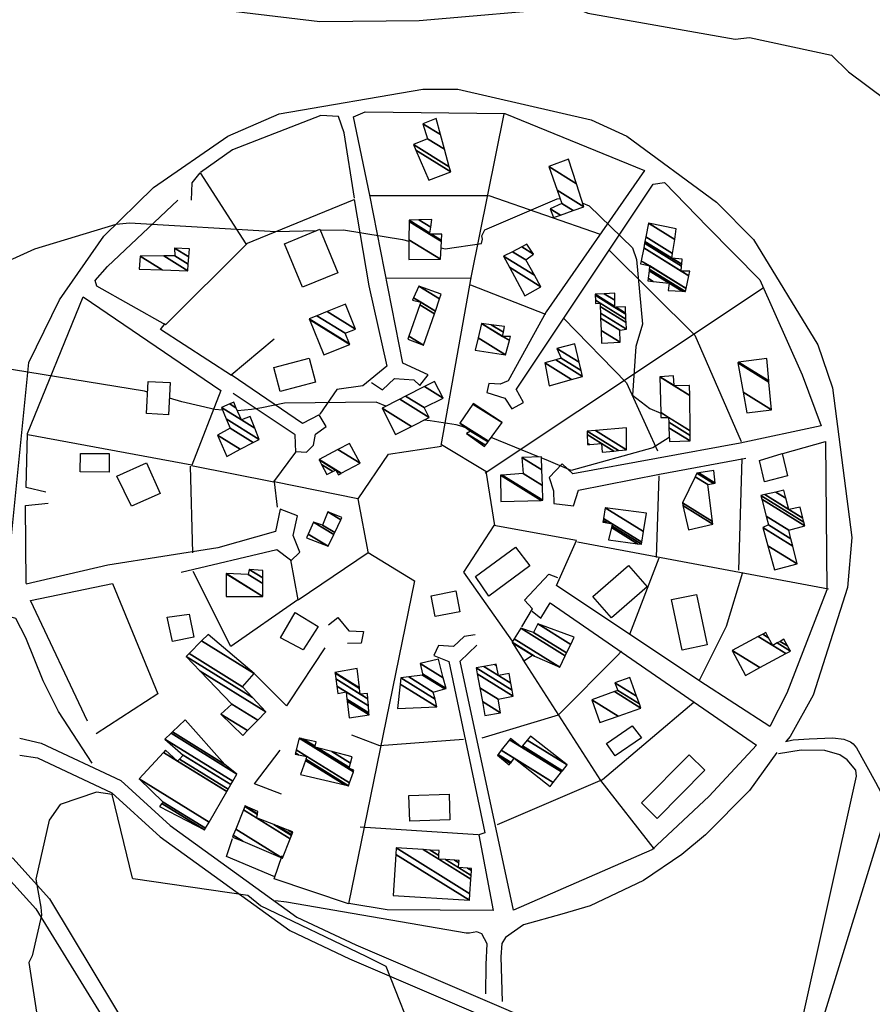
# Model space of a CAD drawing. Extents: x 512738 to 526043, y 4363318 to 4372599.
# Drawn here: x 522844 to 523146, y 4367516 to 4367864 of the extents above; entities that cross this region are included whole.
import ezdxf

# ---------------------------------------------------------------- set-up
doc = ezdxf.new("R2010")
doc.units = 0
doc.header["$MEASUREMENT"] = 0
for name, color, linetype in [('21', 7, 'CONTINUOUS'), ('37', 7, 'CONTINUOUS'), ('46', 7, 'CONTINUOUS'), ('47', 7, 'CONTINUOUS'), ('50', 7, 'CONTINUOUS'), ('9', 7, 'CONTINUOUS')]:
    doc.layers.add(name, color=color, linetype=linetype)

msp = doc.modelspace()

# ---------------------------------------------------------------- linework, layer by layer
at = {"layer": '21', "color": 5, "linetype": 'Continuous'}
msp.add_lwpolyline([(523051.99, 4367607.9), (523061.04, 4367614.19), (523064.34, 4367609.92), (523055.07, 4367603.49)], close=True, dxfattribs=at)
at = {"layer": '37', "color": 1, "linetype": 'Continuous'}
for points in [[(522844.4, 4367609.83), (522851.97, 4367607.99), (522880.1, 4367594.78), (522897.62, 4367578.84), (522942.43, 4367546.47), (522963.31, 4367536.59), (523107.08, 4367474.86), (523132.66, 4367469.47)], [(522844.4, 4367603.73), (522850.65, 4367602.76), (522876.92, 4367590.39), (522894.01, 4367574.85), (522939.98, 4367541.68), (522961.11, 4367531.66), (523105.82, 4367469.63), (523131.55, 4367464.2)], [(522805.74, 4367583.44), (522816.44, 4367580.21), (522841.88, 4367567.31), (522854.94, 4367552.96), (522940.64, 4367410.41), (522947.89, 4367391.64), (522954.54, 4367357.62), (522953.9, 4367341.9), (522950.06, 4367323.81), (522939.96, 4367304.68), (522924.26, 4367289.6), (522914.38, 4367283.88), (522892.24, 4367276.42), (522848.5, 4367269.75), (522758.63, 4367252.25), (522739.94, 4367244.52), (522709.53, 4367227.16), (522683.89, 4367206.42), (522682.49, 4367202.21)], [(522806.22, 4367577.48), (522814.5, 4367574.53), (522837.76, 4367562.93), (522850.12, 4367549.34), (522882.8, 4367496.2), (522886.82, 4367489.78)]]:
    msp.add_lwpolyline(points, dxfattribs=at)
at = {"layer": '46', "color": 1, "linetype": 'Continuous'}
for points in [[(522816.83, 4367604.89), (522822.83, 4367613.04), (522836.75, 4367655.78), (522839.97, 4367666.09), (522847.61, 4367742.8), (522858.49, 4367764.9), (522874.16, 4367787.49), (522891.68, 4367804.66), (522917.99, 4367822.92), (522936.16, 4367830.79), (522987.03, 4367839.57), (522999.37, 4367839.5), (523046.57, 4367828.62), (523059.19, 4367822.87), (523090.89, 4367799.52), (523103.96, 4367786.31), (523126.76, 4367748.99), (523131.9, 4367733.85), (523138.83, 4367680.83), (523137.28, 4367663.11), (523125.07, 4367624.97), (523116.95, 4367610.42), (523115.54, 4367608.71)], [(522962.8, 4367800.92), (522959.19, 4367824.03), (522957.11, 4367829.9), (522950.87, 4367830.23), (522919.62, 4367818.03), (522908.29, 4367810)], [(523030.59, 4367760.68), (523017.23, 4367736.24), (523014.33, 4367735.1), (523010.37, 4367735.34), (523009.64, 4367732.1), (523015.97, 4367730.19), (523018.47, 4367726.32), (523022.58, 4367728.64), (523019.97, 4367733.32)], [(522919.28, 4367738.13), (522894.18, 4367754.46), (522895.85, 4367756.6)], [(522869.97, 4367600.91), (522858.03, 4367619.16), (522852.656828, 4367630.088869), (522846.563693, 4367645.245578), (522842.93, 4367652.09), (522841.793683, 4367652.521351), (522839.839039, 4367651.732864), (522839.28, 4367650.99), (522838.1, 4367646.99), (522833.96, 4367629.99), (522827, 4367608.27)], [(522953.66, 4367649.94), (522956.94, 4367652.5), (522960.86, 4367647.83), (522966, 4367647.55), (522965.22, 4367643.42), (522960.32, 4367643.3)], [(523115.27, 4367608.58), (523118.095133, 4367609.151487), (523123.76, 4367609.55), (523132.02104, 4367609.927311), (523136.007291, 4367609.45139), (523138.283905, 4367608.524191), (523139.254361, 4367607.818089), (523140.45, 4367606.4), (523147.15, 4367594.15), (523151, 4367587.14), (523152.149306, 4367586.165101), (523153.214116, 4367585.861487), (523155.32, 4367586)], [(523112.28, 4367604.71), (523102.53, 4367591.31), (523087.011479, 4367575.614155), (523078.697206, 4367568.564459), (523065.09, 4367559.37), (523046.16, 4367550.38), (523036.140884, 4367547.494982), (523022.606694, 4367543.651526), (523016.28, 4367539.24), (523014.980467, 4367537.119297), (523014.65, 4367532.35), (523015.12, 4367516.53)], [(523112.66, 4367473.95), (523120.68, 4367507.29), (523140.46, 4367596.34), (523140.211991, 4367598.415828), (523137.12, 4367602.08), (523134.607614, 4367603.822808), (523129.28, 4367605.41), (523120.86, 4367605.53), (523112.88, 4367604.19)], [(523120.02, 4367472.4), (523128.56, 4367510.2), (523150.55, 4367581.83), (523154.67, 4367579.26)], [(522934.66, 4367560.73), (522917.57, 4367567.9), (522919.6, 4367574.24)], [(523009.31, 4367519.24), (523009.36, 4367529.71), (523009.740545, 4367536.985129), (523007.89, 4367540.46), (523006.078851, 4367541.223278), (523003.533045, 4367540.737387), (523002.28, 4367540.69), (522938.81, 4367551.69), (522934.92, 4367552.15)]]:
    msp.add_lwpolyline(points, dxfattribs=at)
at = {"layer": '47', "color": 1, "linetype": 'Continuous'}
for points in [[(522938.07, 4367784.82), (522950.54, 4367789.95), (522956.89, 4367774.51), (522944.42, 4367769.38)], [(522934.3, 4367740.95), (522946.79, 4367744.24), (522949.01, 4367735.82), (522936.52, 4367732.53)], [(522889.19, 4367724.66), (522889.78, 4367736.04), (522897.63, 4367735.63), (522897.04, 4367724.25)], [(522865.82, 4367710.6), (522876.02, 4367710.52), (522875.97, 4367703.95), (522865.77, 4367704.03)], [(523106.12, 4367708.05), (523114.15, 4367710.56), (523116.08, 4367702.63), (523107.91, 4367700.46)], [(522883.96, 4367691.87), (522878.71, 4367702.52), (522889.23, 4367707.19), (522894.05, 4367696.44)], [(523024.88, 4367670.74), (523010.38, 4367660.1), (523005.6, 4367667.01), (523019.81, 4367677.43)], [(523047.14, 4367659.94), (523059.8, 4367670.96), (523066.4, 4367663.38), (523053.74, 4367652.36)], [(522989.91, 4367660.16), (522998.68, 4367661.88), (523000.12, 4367654.52), (522991.35, 4367652.8)], [(523083.89, 4367660.65), (523087.58, 4367642.77), (523078.72, 4367640.94), (523075.03, 4367658.82)], [(522904.37, 4367653.68), (522905.94, 4367645.5), (522898.42, 4367644.03), (522896.58, 4367652.58)], [(522941.79, 4367654.24), (522949.96, 4367649.27), (522944.64, 4367641.04), (522936.59, 4367645.33)], [(523064.32, 4367586.86), (523081.23, 4367603.91), (523086.78, 4367598.41), (523069.87, 4367581.36)], [(522982.08, 4367589.48), (522996.32, 4367589.91), (522996.59, 4367580.83), (522982.35, 4367580.4)]]:
    msp.add_lwpolyline(points, close=True, dxfattribs=at)
at = {"layer": '50', "color": 1, "linetype": 'Continuous'}
for p, q in [((523010.29, 4367801.77), (522968.26, 4367801.79)), ((523010.29, 4367801.77), (522968.26, 4367801.79)), ((523010.3, 4367801.91), (523049.72, 4367788.15)), ((523010.3, 4367801.91), (523049.72, 4367788.15)), ((523004.1, 4367772.46), (522973.77, 4367772.62)), ((523004.1, 4367772.46), (522973.77, 4367772.62)), ((523003.85, 4367770.31), (523030.43, 4367759.87)), ((523003.85, 4367770.31), (523030.43, 4367759.87)), ((523009.04, 4367703.7), (523107.4, 4367769.24)), ((523098.87, 4367669.23), (523099.97, 4367708.75)), ((523098.87, 4367669.23), (523099.97, 4367708.75)), ((522904.73, 4367706.04), (522905.49, 4367675.35)), ((522904.73, 4367706.04), (522905.49, 4367675.35)), ((523069.65, 4367673.71), (523070.58, 4367702.67)), ((523069.65, 4367673.71), (523070.58, 4367702.67)), ((523041.7, 4367679.33), (523130.6, 4367662.61)), ((523060.26, 4367646.57), (523070.65, 4367673.63)), ((523060.26, 4367646.57), (523070.65, 4367673.63)), ((523006.54, 4367575.59), (522964.88, 4367578.31)), ((523006.54, 4367575.59), (522964.88, 4367578.31))]:
    msp.add_line(p, q, dxfattribs=at)
for points in [[(522968.85, 4367735.66), (522972.77, 4367733.06), (522977.03, 4367737.09), (522983.77, 4367736.65), (522985.97, 4367734.6), (522988.92, 4367738.4), (522979.96, 4367742.5), (522968.29, 4367802), (522962.45, 4367829.7), (522966.57, 4367831.46), (523015.96, 4367830.9), (523065.46, 4367810.76), (523030.59, 4367760.66)], [(522993.53, 4367713.4), (523004.18, 4367773.42), (523015.74, 4367830.82)], [(522905.17, 4367800.25), (522905.34, 4367806.34), (522908.26, 4367809.91), (522924.41, 4367784.77), (522962.67, 4367800.41), (522967.93, 4367769.92), (522974.3, 4367741.44), (522965.79, 4367734.47), (522956.52, 4367733.22), (522950.59, 4367724.5)], [(523020.2, 4367733.37), (523068.5, 4367805.86), (523072.53, 4367806.43), (523087.77, 4367790.75), (523106.25, 4367772.06), (523121.21, 4367738.45), (523127.94, 4367720.4), (523099.25, 4367714.18), (523040.07, 4367703.31), (523036.26, 4367706.88), (523031.69, 4367702.02), (523033.25, 4367697.36), (523033.37, 4367692.82), (523040.26, 4367692.04), (523042.07, 4367697.59), (523070.73, 4367703.23), (523101.3, 4367708.92)], [(522924.77, 4367784.79), (522895.95, 4367756.13), (522871.6, 4367769.75), (522871.07, 4367771.76), (522875.38, 4367776.69), (522900.32, 4367800.18)], [(523052.94, 4367782.5), (523083.27, 4367752.39), (523099.63, 4367714.8)], [(522853.58, 4367696.89), (522846.69, 4367698.52), (522847.11, 4367717.65), (522866.81, 4367765.96), (522915.52, 4367732.82), (522905.26, 4367706.41), (522847.29, 4367717.2)], [(523036.73, 4367758.49), (523059.11, 4367735.61), (523070.08, 4367711.46)], [(522942.03, 4367711.28), (522945.81, 4367710.97), (522948.26, 4367713.46), (522949, 4367717.43), (522952.77, 4367720.12), (522950.33, 4367724.19), (522944.46, 4367721.18), (522919.2, 4367738.38), (522934.34, 4367751.1)], [(522905.17, 4367706.34), (522934.26, 4367700.53), (522942.04, 4367711.01), (522941.85, 4367717.13), (522919.92, 4367731.78)], [(522967.78, 4367675.17), (522964.14, 4367694.53), (522974.81, 4367710.3), (522993.62, 4367713.1)], [(522993.58, 4367713.7), (523009.26, 4367704.34), (523012.39, 4367685.02)], [(522993.58, 4367713.7), (523009.26, 4367704.34), (523012.39, 4367685.02)], [(523114.41, 4367710.55), (523129.44, 4367714.74), (523129.98, 4367662.25), (523115.75, 4367625.72), (523109.73, 4367613.93), (523084.96, 4367629.99), (523034.3, 4367663.79), (523041.35, 4367679.77), (523012.16, 4367685.03), (523001.44, 4367668.56), (523018.56, 4367644.1)], [(522964.05, 4367694.52), (522934.38, 4367700.49), (522935.47, 4367691.57)], [(522964.05, 4367694.52), (522934.38, 4367700.49), (522935.47, 4367691.57)], [(522846.63, 4367664.55), (522846.41, 4367692.19), (522854.43, 4367692.95)], [(522846.63, 4367664.55), (522846.41, 4367692.19), (522854.43, 4367692.95)], [(522940.15, 4367672.43), (522943.48, 4367675.63), (522941.17, 4367681.49), (522942.67, 4367688.54), (522936.49, 4367690.87), (522934.88, 4367682.95), (522914.41, 4367677.13), (522875.51, 4367670.99), (522846.69, 4367664.3)], [(522901.54, 4367668.49), (522935.36, 4367676.59), (522940.17, 4367672.94), (522942.8, 4367658.71), (522919.02, 4367642.21), (522905.75, 4367668.73)], [(522942.85, 4367658.74), (522967.67, 4367675.55), (522984.03, 4367665.43), (522960.68, 4367551.11), (522934.34, 4367559.95), (522937.21, 4367568.22)], [(523022.05, 4367649.24), (523025.84, 4367655.61), (523022.93, 4367658.64), (523031.59, 4367667.89), (523034.69, 4367666.66)], [(523022.05, 4367649.24), (523025.84, 4367655.61), (523022.93, 4367658.64), (523031.59, 4367667.89), (523034.69, 4367666.66)], [(523100.09, 4367668.48), (523094.35, 4367649.29), (523084.69, 4367629.9)], [(523100.09, 4367668.48), (523094.35, 4367649.29), (523084.69, 4367629.9)], [(522868.38, 4367615.75), (522848.14, 4367658.57), (522877.17, 4367664.54), (522893.18, 4367625.43), (522871.44, 4367611.36)], [(523025.71, 4367654.76), (523028.77, 4367652.29), (523032.04, 4367657.65), (523105.05, 4367607.3), (523088.34, 4367589.28), (523068.05, 4367570.29), (523019.08, 4367548.87), (523000.16, 4367637.03), (523006.15, 4367642.65)], [(523005.5, 4367646.31), (523001.6, 4367645.81), (522997.86, 4367642.27), (522992.58, 4367642.61), (522990.94, 4367639.09), (522996.21, 4367636.91), (523008.96, 4367576.26), (523006.79, 4367575.6), (523011.92, 4367548.73), (522974.36, 4367548.96), (522960.84, 4367551.21)], [(522952.3, 4367641.76), (522939.71, 4367622.66), (522938.78, 4367621.18), (522927.23, 4367632.76)], [(522952.3, 4367641.76), (522939.71, 4367622.66), (522938.78, 4367621.18), (522927.23, 4367632.76)], [(523008.03, 4367609.92), (523035.06, 4367618), (523055.59, 4367638.77), (523057.3, 4367640.57)], [(523068.93, 4367570.52), (523049.99, 4367594.79), (523022.39, 4367637.78)], [(523013.4, 4367579.2), (523050.61, 4367595.19), (523082.87, 4367622.49)], [(522961.71, 4367611), (522971.62, 4367607.2), (523001.35, 4367609.44)], [(522961.71, 4367611), (522971.62, 4367607.2), (523001.35, 4367609.44)], [(522936.99, 4367589.98), (522927.49, 4367593.57), (522936.56, 4367605.48)], [(522936.99, 4367589.98), (522927.49, 4367593.57), (522936.56, 4367605.48)]]:
    msp.add_lwpolyline(points, dxfattribs=at)
at = {"layer": '9', "color": 30, "linetype": 'Continuous'}
for p, q in [((523073.73, 4367723.31), (523073.97, 4367723.09)), ((523002.71, 4367719.37), (523000.89, 4367720.06)), ((523027.95, 4367709.38), (523011.16, 4367716.18))]:
    msp.add_line(p, q, dxfattribs=at)
for points in [[(522753.53, 4367907.47), (522764.05, 4367903.43), (522848.94, 4367874.68), (522868.55, 4367873.4), (522950.58, 4367863.48), (522985.76, 4367863.79), (523040.27, 4367868.53), (523045.34, 4367866.38), (523097.56, 4367857.18), (523102.53, 4367857.78), (523131.59, 4367851.56), (523137.58, 4367845.62), (523171.03, 4367820.72), (523177.77, 4367817.47), (523242.29, 4367795.53), (523245.78, 4367795.23)], [(522805.37, 4367806.56), (522806.17, 4367805.18), (522816.6, 4367781.97), (522823.82, 4367779.37), (522841.97, 4367779.45), (522849.7, 4367783.02), (522878.53, 4367791.76), (522883.15, 4367792.16), (522935.04, 4367789.18), (522949.53, 4367789.53)], [(522993.44, 4367783.32), (522994.94, 4367783.02), (523007.78, 4367784.84), (523008.06, 4367786.47), (523007.83, 4367787.66), (523008.88, 4367789.7), (523034.54, 4367800.68), (523035.54, 4367800.86)], [(523043.58, 4367799.22), (523045.86, 4367798.18), (523061.15, 4367783.37), (523062.62, 4367779.23), (523064.74, 4367756.34), (523062.34, 4367748.42), (523061.14, 4367731.19), (523067.37, 4367726.49), (523071.2, 4367724.83)], [(522950.69, 4367789.56), (522958.94, 4367789.77), (522979.79, 4367786.29), (522982.09, 4367785.74)], [(522889.58, 4367732.28), (522888.54, 4367732.58), (522826.86, 4367742.69), (522825.36, 4367742.14), (522767.7, 4367700.16), (522762.84, 4367694.47)], [(522916.14, 4367725.85), (522913.44, 4367726.11), (522901.68, 4367728.87), (522897.34, 4367730.09)], [(522973.87, 4367727.27), (522970.54, 4367728.69), (522938.07, 4367728.41), (522930.04, 4367726.68), (522926.41, 4367726.08), (522921.43, 4367725.66)], [(523000.89, 4367720.06), (522998.81, 4367720.72), (522989.63, 4367722.1), (522987.4, 4367722.35)], [(523074.21, 4367716.26), (523068.35, 4367712.5), (523039.51, 4367704.54), (523030.65, 4367708.29), (523029.05, 4367708.93)], [(523120.8, 4367405.82), (523118.86, 4367406.08), (523040.19, 4367423.27), (523039.35, 4367424.36), (522993.38, 4367481.4), (522985.48, 4367499.94), (522974.02, 4367528.94), (522966.9, 4367532.48), (522929.56, 4367550.43), (522925.08, 4367554.03), (522884.49, 4367559.93), (522884.24, 4367560.23), (522877.08, 4367589.87), (522871.5, 4367590.63), (522858.73, 4367586.29), (522854.78, 4367580.78), (522850.01, 4367559.92), (522850.81, 4367555.88), (522851.8, 4367550), (522851.98, 4367548.53)], [(522851.98, 4367548.53), (522852.12, 4367547.13), (522848.73, 4367532.75), (522847.53, 4367530.35), (522857.98, 4367463.08), (522860.3, 4367459.86), (522866.41, 4367410.32), (522866.21, 4367409.41), (522848.96, 4367401.51), (522841.14, 4367402.63), (522796.78, 4367406.66), (522786.25, 4367412.65), (522751.86, 4367439.27), (522751.14, 4367440.49), (522737.72, 4367458.09), (522731.41, 4367459), (522696.75, 4367463.94), (522692.99, 4367465.79)]]:
    msp.add_lwpolyline(points, dxfattribs=at)

# ---------------------------------------------------------------- meshes
at = {"layer": '47', "color": 1, "linetype": 'Continuous'}
mesh = msp.add_polyface(dxfattribs=at)
corners = [(522989.07, 4367807.28), (522996.85, 4367810.23), (522984.49844, 4367817.88804), (522996.368028, 4367811.988548), (522983.64, 4367819.88), (522994.647445, 4367818.266349), (522988.69, 4367821.96), (522993.230246, 4367823.437211), (522987, 4367827.3), (522991.67, 4367829.13), (522991.67, 4367829.13)]
mesh.append_faces([[corners[k] for k in face] for face in [(0, 0, 1, 2), (2, 1, 3, 4), (4, 3, 5, 6), (6, 5, 7, 8), (8, 7, 10, 9)]], dxfattribs={"vtx0": -1, "vtx2": -1, "color": 1})
mesh = msp.add_polyface(dxfattribs=at)
corners = [(523033.26, 4367794.09), (523035.670188, 4367794.934462), (523032, 4367797.21), (523040.233179, 4367796.533205), (523036.19, 4367799.04), (523044.02, 4367797.86), (523034.521896, 4367803.748881), (523041.407871, 4367806.004262), (523031.56, 4367812.11), (523038.59, 4367814.79), (523038.59, 4367814.79)]
mesh.append_faces([[corners[k] for k in face] for face in [(0, 0, 1, 2), (2, 1, 3, 4), (4, 3, 5, 6), (6, 5, 7, 8), (8, 7, 10, 9)]], dxfattribs={"vtx0": -1, "vtx2": -1, "color": 1})
mesh = msp.add_polyface(dxfattribs=at)
corners = [(522982.05, 4367779.2), (522993.21, 4367779.32), (522982.100417, 4367786.208007), (522993.21, 4367779.32), (522982.146786, 4367792.653236), (522989.41, 4367788.15), (522993.576223, 4367785.566917), (522982.15, 4367793.1), (522989.470032, 4367788.561537), (522990.123145, 4367788.156603), (522993.601608, 4367785.999935), (522985.62882, 4367793.21278), (522989.773656, 4367790.642957), (522993.73, 4367788.19), (522990.17, 4367793.36)]
mesh.append_faces([[corners[k] for k in face] for face in [(0, 0, 1, 2), (2, 3, 6, 4), (4, 5, 8, 7), (5, 6, 10, 9), (7, 8, 12, 11), (9, 10, 13, 13), (11, 12, 14, 14)]], dxfattribs={"vtx0": -1, "vtx2": -1, "color": 1})
mesh = msp.add_polyface(dxfattribs=at)
corners = [(523066.66, 4367771.67), (523073.77, 4367768.22), (523068.531019, 4367771.468199), (523066.763489, 4367772.564078), (523078.813486, 4367767.981011), (523074.17, 4367770.86), (523067.07539, 4367775.2587), (523079.825221, 4367767.93307), (523067.137958, 4367775.799247), (523064.04, 4367777.72), (523079.89, 4367767.93), (523067.141965, 4367775.833857), (523064.137997, 4367777.696335), (523064.046494, 4367777.753068), (523080.119974, 4367768.97294), (523067.27, 4367776.94), (523064.254036, 4367778.809915), (523078.45, 4367775.15), (523081.11738, 4367773.496208), (523065.154156, 4367783.393502), (523078.555538, 4367776.850784), (523081.46, 4367775.05), (523065.463356, 4367784.968014), (523075.15, 4367779.71), (523078.600219, 4367777.570844), (523065.594263, 4367785.634614), (523075.399174, 4367781.392732), (523078.71, 4367779.34), (523065.915893, 4367787.272422), (523066.86, 4367792.08), (523076.130592, 4367786.332178), (523066.86, 4367792.08), (523076.69, 4367790.11)]
mesh.append_faces([[corners[k] for k in face] for face in [(0, 0, 2, 3), (3, 2, 5, 6), (1, 1, 4, 5), (6, 4, 7, 8), (9, 9, 12, 13), (8, 7, 10, 11), (13, 12, 15, 16), (11, 10, 14, 15), (16, 14, 18, 19), (19, 17, 20, 22), (17, 18, 21, 21), (22, 20, 24, 25), (25, 23, 26, 28), (23, 24, 27, 27), (28, 26, 30, 31), (29, 30, 32, 32)]], dxfattribs={"vtx0": -1, "vtx2": -1, "color": 1})
mesh = msp.add_polyface(dxfattribs=at)
corners = [(523023.1, 4367766.34), (523028.81, 4367769.58), (523017.707424, 4367776.463663), (523026.469886, 4367773.680606), (523015.6, 4367780.42), (523023.4, 4367779.06), (523018.676924, 4367781.988335), (523026.11, 4367781.12), (523021.987686, 4367783.675859), (523023.84, 4367784.62), (523023.84, 4367784.62)]
mesh.append_faces([[corners[k] for k in face] for face in [(0, 0, 1, 2), (2, 1, 3, 4), (4, 3, 5, 6), (6, 5, 7, 8), (8, 7, 10, 9)]], dxfattribs={"vtx0": -1, "vtx2": -1, "color": 1})
mesh = msp.add_polyface(dxfattribs=at)
corners = [(522886.57, 4367775.84), (522886.97, 4367780.41), (522894.795169, 4367775.558349), (522886.97, 4367780.41), (522895.334102, 4367780.498907), (522903.8, 4367775.25), (522899.2, 4367780.54), (522903.978113, 4367777.577542), (522899.16, 4367783.25), (522904.174287, 4367780.141112), (522904.39, 4367782.96)]
mesh.append_faces([[corners[k] for k in face] for face in [(0, 0, 2, 3), (1, 2, 5, 4), (4, 5, 7, 6), (6, 7, 9, 8), (8, 9, 10, 10)]], dxfattribs={"vtx0": -1, "vtx2": -1, "color": 1})
mesh = msp.add_polyface(dxfattribs=at)
corners = [(522981.74, 4367751.07), (522987.24, 4367748.84), (522982.079766, 4367752.039376), (522991.124763, 4367760.035801), (522985.996863, 4367763.215129), (522983.36, 4367764.85), (522991.425398, 4367760.902223), (522986.3, 4367764.08), (522983.7277, 4367765.674841), (522985.58, 4367769.83), (522992.939853, 4367765.266848), (522985.58, 4367769.83), (522993.51, 4367766.91)]
mesh.append_faces([[corners[k] for k in face] for face in [(0, 0, 1, 2), (2, 1, 3, 4), (5, 5, 7, 8), (4, 3, 6, 7), (8, 6, 10, 11), (9, 10, 12, 12)]], dxfattribs={"vtx0": -1, "vtx2": -1, "color": 1})
mesh = msp.add_polyface(dxfattribs=at)
corners = [(523050.2, 4367749.55), (523056.86, 4367749.91), (523050.054988, 4367754.129148), (523056.66, 4367754.24), (523049.919126, 4367758.419382), (523059.01, 4367754.58), (523049.861079, 4367760.252385), (523058.908357, 4367756.929755), (523049.787212, 4367762.584919), (523048.15, 4367763.6), (523058.857151, 4367758.113513), (523049.75, 4367763.76), (523048.089077, 4367764.789782), (523054.89, 4367762.29), (523058.780839, 4367759.877657), (523047.998285, 4367766.562904), (523054.89, 4367762.635759), (523055.414125, 4367762.310799), (523058.765471, 4367760.232944), (523047.98, 4367766.92), (523054.89, 4367764.783622), (523058.67, 4367762.44), (523051.121613, 4367767.120045), (523054.89, 4367767.36), (523054.89, 4367767.36)]
mesh.append_faces([[corners[k] for k in face] for face in [(0, 0, 1, 2), (2, 1, 3, 4), (4, 3, 5, 6), (6, 5, 7, 8), (9, 9, 11, 12), (8, 7, 10, 11), (12, 10, 14, 15), (15, 13, 16, 19), (13, 14, 18, 17), (19, 16, 20, 22), (17, 18, 21, 21), (22, 20, 24, 23)]], dxfattribs={"vtx0": -1, "vtx2": -1, "color": 1})
mesh = msp.add_polyface(dxfattribs=at)
corners = [(522951.98, 4367745.46), (522961.17, 4367749.16), (522946.936851, 4367757.984637), (522946.83, 4367758.25), (522961.062297, 4367749.425892), (522946.83, 4367758.25), (522949.527761, 4367759.336248), (522959.57, 4367753.11), (522953.193929, 4367760.812423), (522963.23, 4367754.59), (522959.67, 4367763.42)]
mesh.append_faces([[corners[k] for k in face] for face in [(0, 0, 1, 2), (2, 1, 4, 5), (3, 4, 7, 6), (6, 7, 9, 8), (8, 9, 10, 10)]], dxfattribs={"vtx0": -1, "vtx2": -1, "color": 1})
mesh = msp.add_polyface(dxfattribs=at)
corners = [(523005.53, 4367747.16), (523016.26, 4367745.46), (523006.563404, 4367751.471947), (523015.24, 4367751.97), (523017.616582, 4367750.496505), (523007.789801, 4367756.589168), (523015.240156, 4367751.970859), (523015.241588, 4367751.969971), (523017.616803, 4367750.497324), (523007.79, 4367756.59), (523015.511782, 4367753.46271), (523018, 4367751.92), (523011.175687, 4367756.151115), (523015.89, 4367755.54), (523015.89, 4367755.54)]
mesh.append_faces([[corners[k] for k in face] for face in [(0, 0, 1, 2), (2, 1, 4, 5), (5, 3, 6, 9), (3, 4, 8, 7), (9, 6, 10, 12), (7, 8, 11, 11), (12, 10, 14, 13)]], dxfattribs={"vtx0": -1, "vtx2": -1, "color": 1})
mesh = msp.add_polyface(dxfattribs=at)
corners = [(523031.75, 4367734.5), (523039.658509, 4367736.751869), (523030.21, 4367742.61), (523043.48, 4367737.84), (523034.010641, 4367743.711058), (523043.002717, 4367739.891073), (523035.94, 4367744.27), (523042.305922, 4367742.885482), (523034.46, 4367747.75), (523040.79, 4367749.4), (523040.79, 4367749.4)]
mesh.append_faces([[corners[k] for k in face] for face in [(0, 0, 1, 2), (2, 1, 3, 4), (4, 3, 5, 6), (6, 5, 7, 8), (8, 7, 10, 9)]], dxfattribs={"vtx0": -1, "vtx2": -1, "color": 1})
mesh = msp.add_polyface(dxfattribs=at)
corners = [(523101.62, 4367724.92), (523110.42, 4367726.03), (523100.313417, 4367732.296141), (523109.487656, 4367735.771388), (523098.49, 4367742.59), (523098.75, 4367742.86), (523109.443782, 4367736.229792), (523098.75, 4367742.86), (523108.68, 4367744.21)]
mesh.append_faces([[corners[k] for k in face] for face in [(0, 0, 1, 2), (2, 1, 3, 4), (4, 3, 6, 7), (5, 6, 8, 8)]], dxfattribs={"vtx0": -1, "vtx2": -1, "color": 1})
mesh = msp.add_polyface(dxfattribs=at)
corners = [(522977.35, 4367717.24), (522972.58, 4367726.62), (522983.037547, 4367720.136259), (522972.58, 4367726.62), (522978.814346, 4367729.792567), (522989.27, 4367723.31), (522980.921537, 4367730.864886), (522987.51, 4367726.78), (522987.567917, 4367734.247131), (522994.16, 4367730.16), (522991.15, 4367736.07)]
mesh.append_faces([[corners[k] for k in face] for face in [(0, 0, 2, 3), (1, 2, 5, 4), (4, 5, 7, 6), (6, 7, 9, 8), (8, 9, 10, 10)]], dxfattribs={"vtx0": -1, "vtx2": -1, "color": 1})
mesh = msp.add_polyface(dxfattribs=at)
corners = [(523074.27, 4367714.83), (523081.58, 4367715.04), (523074.09847, 4367719.678593), (523071.25, 4367723.34), (523081.562521, 4367716.946176), (523074.029914, 4367721.616437), (523071.25, 4367723.34), (523071.204211, 4367725.024806), (523081.547245, 4367718.612063), (523073.97, 4367723.31), (523070.860314, 4367737.678435), (523075.89, 4367734.56), (523081.432519, 4367731.123605), (523070.86, 4367737.69), (523075.889396, 4367734.571745), (523075.907767, 4367734.560355), (523081.432414, 4367731.135041), (523075.71, 4367738.06), (523081.184625, 4367734.6657), (523081.401271, 4367734.531378), (523081.4, 4367734.67)]
mesh.append_faces([[corners[k] for k in face] for face in [(0, 0, 1, 2), (2, 1, 4, 5), (3, 6, 9, 7), (5, 4, 8, 9), (7, 8, 12, 10), (10, 11, 14, 13), (11, 12, 16, 15), (13, 14, 17, 17), (15, 16, 19, 18), (18, 19, 20, 20)]], dxfattribs={"vtx0": -1, "vtx2": -1, "color": 1})
mesh = msp.add_polyface(dxfattribs=at)
corners = [(522917.6, 4367709.53), (522922.378748, 4367712.035929), (522914.34, 4367717.02), (522926.963372, 4367714.440061), (522918.77, 4367719.52), (522929.08, 4367715.55), (522917.420151, 4367722.779176), (522929.08, 4367715.55), (522915.733097, 4367726.852522), (522922.85, 4367722.44), (522927.505365, 4367719.553646), (522915.73, 4367726.86), (522922.846659, 4367722.447629), (522922.855545, 4367722.44212), (522927.502474, 4367719.560996), (522918.658039, 4367728.106259), (522921.00631, 4367726.650317), (522925.91, 4367723.61), (522920.1, 4367728.72)]
mesh.append_faces([[corners[k] for k in face] for face in [(0, 0, 1, 2), (2, 1, 3, 4), (4, 3, 5, 6), (6, 7, 10, 8), (8, 9, 12, 11), (9, 10, 14, 13), (11, 12, 16, 15), (13, 14, 17, 17), (15, 16, 18, 18)]], dxfattribs={"vtx0": -1, "vtx2": -1, "color": 1})
mesh = msp.add_polyface(dxfattribs=at)
corners = [(523008.87, 4367713.04), (523009.182061, 4367713.467083), (523002.5, 4367717.61), (523010.072341, 4367714.685512), (523003.92, 4367718.5), (523010.278606, 4367714.967804), (523000.13, 4367721.26), (523015.11, 4367721.58), (523004.716924, 4367728.023769), (523004.85, 4367728.22), (523004.85, 4367728.22)]
mesh.append_faces([[corners[k] for k in face] for face in [(0, 0, 1, 2), (2, 1, 3, 4), (4, 3, 5, 6), (6, 5, 7, 8), (8, 7, 10, 9)]], dxfattribs={"vtx0": -1, "vtx2": -1, "color": 1})
mesh = msp.add_polyface(dxfattribs=at)
corners = [(523045.28, 4367713.71), (523050.51, 4367711), (523046.035844, 4367713.774003), (523045.265011, 4367714.251924), (523054.636054, 4367711.404421), (523050.24, 4367714.13), (523045.181637, 4367717.266215), (523045.15, 4367718.41), (523056.201701, 4367711.55788), (523045.15, 4367718.41), (523048.051456, 4367718.677762), (523059.08, 4367711.84), (523059.02, 4367719.69)]
mesh.append_faces([[corners[k] for k in face] for face in [(0, 0, 2, 3), (3, 2, 5, 6), (1, 1, 4, 5), (6, 4, 8, 9), (7, 8, 11, 10), (10, 11, 12, 12)]], dxfattribs={"vtx0": -1, "vtx2": -1, "color": 1})
mesh = msp.add_polyface(dxfattribs=at)
corners = [(522953.08, 4367703.07), (522957.13, 4367702.99), (522955.190159, 4367704.192713), (522951.133294, 4367706.707993), (522950.26, 4367708.34), (522958.075068, 4367703.494612), (522956.258223, 4367704.621066), (522956.136778, 4367704.696363), (522950.26, 4367708.34), (522950.323097, 4367708.373714), (522958.138186, 4367703.528313), (522956.2, 4367704.73), (522956.97272, 4367711.92676), (522964.79, 4367707.08), (522961.04, 4367714.1)]
mesh.append_faces([[corners[k] for k in face] for face in [(0, 0, 2, 3), (3, 2, 7, 8), (1, 1, 5, 6), (4, 7, 11, 9), (6, 5, 10, 11), (9, 10, 13, 12), (12, 13, 14, 14)]], dxfattribs={"vtx0": -1, "vtx2": -1, "color": 1})
mesh = msp.add_polyface(dxfattribs=at)
corners = [(523014.61, 4367693.51), (523014.51, 4367702.82), (523028.814396, 4367693.95119), (523014.51, 4367702.82), (523015.077163, 4367702.862644), (523029.42, 4367693.97), (523022.49, 4367703.42), (523029.291288, 4367699.203161), (523022, 4367709.16), (523029.155512, 4367704.72354), (523029.04, 4367709.42)]
mesh.append_faces([[corners[k] for k in face] for face in [(0, 0, 2, 3), (1, 2, 5, 4), (4, 5, 7, 6), (6, 7, 9, 8), (8, 9, 10, 10)]], dxfattribs={"vtx0": -1, "vtx2": -1, "color": 1})
mesh = msp.add_polyface(dxfattribs=at)
corners = [(523080.96, 4367683.54), (523089.66, 4367685.56), (523079.036357, 4367692.146721), (523078.83, 4367693.07), (523089.546373, 4367686.425785), (523078.83, 4367693.07), (523083.378226, 4367702.333926), (523087.82, 4367699.58), (523083.99, 4367703.58), (523089.860143, 4367699.940476), (523084.620896, 4367703.682679), (523090.48, 4367700.05), (523089.95, 4367704.55)]
mesh.append_faces([[corners[k] for k in face] for face in [(0, 0, 1, 2), (2, 1, 4, 5), (3, 4, 7, 6), (6, 7, 9, 8), (8, 9, 11, 10), (10, 11, 12, 12)]], dxfattribs={"vtx0": -1, "vtx2": -1, "color": 1})
mesh = msp.add_polyface(dxfattribs=at)
corners = [(523111.38, 4367669.38), (523111.38, 4367669.38), (523109.048509, 4367677.892786), (523119.44, 4367671.45), (523107.28, 4367684.35), (523117.880659, 4367677.777528), (523109.34, 4367685.27), (523117.241529, 4367680.371005), (523108.541661, 4367688.314218), (523116.5, 4367683.38), (523106.946689, 4367694.396143), (523122.15, 4367684.97), (523106.61, 4367695.68), (523121.841614, 4367686.236309), (523108.053051, 4367696.010959), (523116.49, 4367690.78), (523121.490044, 4367687.679943), (523111.911548, 4367696.895891), (523115.465612, 4367694.69235), (523120.55, 4367691.54), (523114.72, 4367697.54)]
mesh.append_faces([[corners[k] for k in face] for face in [(0, 1, 3, 2), (2, 3, 5, 4), (4, 5, 7, 6), (6, 7, 9, 8), (8, 9, 11, 10), (10, 11, 13, 12), (12, 13, 16, 14), (14, 15, 18, 17), (15, 16, 19, 19), (17, 18, 20, 20)]], dxfattribs={"vtx0": -1, "vtx2": -1, "color": 1})
mesh = msp.add_polyface(dxfattribs=at)
corners = [(523052.71, 4367679.97), (523062.995204, 4367678.606901), (523053.739922, 4367684.345231), (523050.7, 4367686.23), (523064.33, 4367678.43), (523053.873583, 4367684.91304), (523052.187708, 4367685.958293), (523050.788446, 4367686.825844), (523064.454387, 4367679.163018), (523054.04, 4367685.62), (523050.898566, 4367687.567708), (523051.46, 4367691.35), (523065.088557, 4367682.900214), (523051.46, 4367691.35), (523066.2, 4367689.45)]
mesh.append_faces([[corners[k] for k in face] for face in [(0, 0, 1, 2), (3, 3, 6, 7), (2, 1, 4, 5), (7, 6, 9, 10), (5, 4, 8, 9), (10, 8, 12, 13), (11, 12, 14, 14)]], dxfattribs={"vtx0": -1, "vtx2": -1, "color": 1})
mesh = msp.add_polyface(dxfattribs=at)
corners = [(522945.88, 4367680.64), (522953.47, 4367677.7), (522946.477355, 4367682.035481), (522948.29, 4367686.27), (522955.459389, 4367681.824937), (522948.29, 4367686.27), (522951.52, 4367685.23), (522955.816778, 4367682.565972), (522953.34, 4367689.89), (522957.965827, 4367687.02196), (522958.37, 4367687.86)]
mesh.append_faces([[corners[k] for k in face] for face in [(0, 0, 1, 2), (2, 1, 4, 5), (3, 4, 7, 6), (6, 7, 9, 8), (8, 9, 10, 10)]], dxfattribs={"vtx0": -1, "vtx2": -1, "color": 1})
mesh = msp.add_polyface(dxfattribs=at)
corners = [(522917.38, 4367659.94), (522930.44, 4367659.91), (522917.419815, 4367667.982592), (522917.42, 4367668.02), (522930.439796, 4367659.947649), (522917.42, 4367668.02), (522925.22, 4367667.76), (522930.414978, 4367664.539083), (522925.6, 4367669.5), (522930.404263, 4367666.521328), (522930.39, 4367669.16)]
mesh.append_faces([[corners[k] for k in face] for face in [(0, 0, 1, 2), (2, 1, 4, 5), (3, 4, 7, 6), (6, 7, 9, 8), (8, 9, 10, 10)]], dxfattribs={"vtx0": -1, "vtx2": -1, "color": 1})
mesh = msp.add_polyface(dxfattribs=at)
corners = [(523022.74, 4367637.2), (523025.75, 4367639.16), (523018.753128, 4367643.498102), (523026.52965, 4367638.82357), (523018.6, 4367643.74), (523035.46, 4367634.97), (523019.356244, 4367644.954424), (523037.379978, 4367638.929721), (523021.67, 4367648.67), (523037.869254, 4367639.938793), (523026.19, 4367647.18), (523027.67, 4367650.23), (523039.348389, 4367642.989329), (523027.67, 4367650.23), (523040.59, 4367645.55)]
mesh.append_faces([[corners[k] for k in face] for face in [(0, 0, 1, 2), (2, 1, 3, 4), (4, 3, 5, 6), (6, 5, 7, 8), (8, 7, 9, 10), (10, 9, 12, 13), (11, 12, 14, 14)]], dxfattribs={"vtx0": -1, "vtx2": -1, "color": 1})
mesh = msp.add_polyface(dxfattribs=at)
corners = [(522923.33, 4367610.76), (522924.987855, 4367612.470874), (522915.57, 4367618.31), (522928.566712, 4367616.164184), (522919.38, 4367621.86), (522931.46, 4367619.15), (522908.24178, 4367633.545434), (522903.3, 4367638.73), (522926.7251, 4367624.2063), (522903.3, 4367638.73), (522904.270248, 4367639.702758), (522923.21, 4367627.96), (522908.735831, 4367644.179895), (522927.3, 4367632.67), (522911.03, 4367646.48)]
mesh.append_faces([[corners[k] for k in face] for face in [(0, 0, 1, 2), (2, 1, 3, 4), (4, 3, 5, 6), (6, 5, 8, 9), (7, 8, 11, 10), (10, 11, 13, 12), (12, 13, 14, 14)]], dxfattribs={"vtx0": -1, "vtx2": -1, "color": 1})
mesh = msp.add_polyface(dxfattribs=at)
corners = [(523101.14, 4367632.02), (523096.42, 4367640.8), (523106.198774, 4367634.737102), (523096.42, 4367640.8), (523105.702835, 4367645.784072), (523110.79, 4367642.63), (523115.480051, 4367639.722141), (523107.263046, 4367646.62177), (523109.340521, 4367645.333723), (523112.350982, 4367643.467219), (523117.04, 4367640.56), (523108.34, 4367647.2), (523113.428469, 4367644.045119), (523116.037488, 4367642.427512), (523114.78, 4367644.77)]
mesh.append_faces([[corners[k] for k in face] for face in [(0, 0, 2, 3), (1, 2, 6, 4), (4, 5, 8, 7), (5, 6, 10, 9), (7, 8, 11, 11), (9, 10, 13, 12), (12, 13, 14, 14)]], dxfattribs={"vtx0": -1, "vtx2": -1, "color": 1})
mesh = msp.add_polyface(dxfattribs=at)
corners = [(522978.01, 4367620.32), (522978.01, 4367620.32), (522978.959098, 4367628.941637), (522992.01, 4367620.85), (522979.2, 4367631.13), (522991.310585, 4367623.621366), (522982.037674, 4367631.478293), (522990.68, 4367626.12), (522986.94, 4367632.08), (522994.795366, 4367627.209626), (522986.838201, 4367632.545365), (522995.25, 4367627.33), (522986.03, 4367636.24), (522994.252912, 4367631.141746), (522992.54, 4367637.69)]
mesh.append_faces([[corners[k] for k in face] for face in [(0, 1, 3, 2), (2, 3, 5, 4), (4, 5, 7, 6), (6, 7, 9, 8), (8, 9, 11, 10), (10, 11, 13, 12), (12, 13, 14, 14)]], dxfattribs={"vtx0": -1, "vtx2": -1, "color": 1})
mesh = msp.add_polyface(dxfattribs=at)
corners = [(523008.98, 4367617.78), (523008.98, 4367617.78), (523008.056019, 4367622.789106), (523014.49, 4367618.8), (523007.162871, 4367627.631058), (523013.6, 4367623.64), (523006.255969, 4367632.547574), (523019.01, 4367624.64), (523005.87, 4367634.64), (523018.62547, 4367626.731533), (523008.63132, 4367635.151212), (523013.73, 4367631.99), (523018.164137, 4367629.240809), (523012.426965, 4367635.853912), (523013.095753, 4367635.439259), (523017.53, 4367632.69), (523013, 4367635.96)]
mesh.append_faces([[corners[k] for k in face] for face in [(0, 1, 3, 2), (2, 3, 5, 4), (4, 5, 7, 6), (6, 7, 9, 8), (8, 9, 12, 10), (10, 11, 14, 13), (11, 12, 15, 15), (13, 14, 16, 16)]], dxfattribs={"vtx0": -1, "vtx2": -1, "color": 1})
mesh = msp.add_polyface(dxfattribs=at)
corners = [(522960.91, 4367616.99), (522967.99, 4367618.02), (522960.240436, 4367622.824776), (522967.936372, 4367618.735984), (522960.156088, 4367623.559806), (522956.93, 4367625.56), (522967.748119, 4367621.249319), (522959.86, 4367626.14), (522956.56759, 4367628.181314), (522964.88, 4367625.37), (522967.564123, 4367623.705828), (522956.213375, 4367630.743359), (522964.641462, 4367627.35271), (522967.42, 4367625.63), (522955.935919, 4367632.750198), (522955.9, 4367633.01), (522964.610581, 4367627.609388), (522955.9, 4367633.01), (522963.79, 4367634.43)]
mesh.append_faces([[corners[k] for k in face] for face in [(0, 0, 1, 2), (2, 1, 3, 4), (5, 5, 7, 8), (4, 3, 6, 7), (8, 6, 10, 11), (11, 9, 12, 14), (9, 10, 13, 13), (14, 12, 16, 17), (15, 16, 18, 18)]], dxfattribs={"vtx0": -1, "vtx2": -1, "color": 1})
mesh = msp.add_polyface(dxfattribs=at)
corners = [(523049.66, 4367615.3), (523049.66, 4367615.3), (523046.78, 4367623.4), (523056.133479, 4367617.600788), (523054.798969, 4367626.247695), (523064.15, 4367620.45), (523055.96, 4367626.66), (523063.633242, 4367621.902544), (523054.98, 4367629.41), (523062.655371, 4367624.651225), (523060.29, 4367631.3)]
mesh.append_faces([[corners[k] for k in face] for face in [(0, 1, 3, 2), (2, 3, 5, 4), (4, 5, 7, 6), (6, 7, 9, 8), (8, 9, 10, 10)]], dxfattribs={"vtx0": -1, "vtx2": -1, "color": 1})
mesh = msp.add_polyface(dxfattribs=at)
corners = [(522893.82, 4367585.64), (522909.8, 4367577.28), (522894.668921, 4367586.661358), (522910.133335, 4367577.859243), (522895.1, 4367587.18), (522886.57, 4367595.42), (522911.385114, 4367580.034483), (522886.57, 4367595.42), (522895.204665, 4367604.729537), (522900.22, 4367601.62), (522917.604278, 4367590.841645), (522895.91, 4367605.49), (522900.926492, 4367602.379745), (522918.112299, 4367591.724443), (522902.21, 4367603.76), (522919.035239, 4367593.328252), (522895.69, 4367609.4), (522919.712825, 4367594.505707), (522897.920698, 4367611.523305), (522921.2, 4367597.09), (522898.385862, 4367611.966075), (522916.96, 4367600.45), (522902.96, 4367616.32)]
mesh.append_faces([[corners[k] for k in face] for face in [(0, 0, 1, 2), (2, 1, 3, 4), (4, 3, 6, 7), (5, 6, 10, 8), (8, 9, 11, 11), (9, 10, 13, 12), (12, 13, 15, 14), (14, 15, 17, 16), (16, 17, 19, 18), (18, 19, 21, 20), (20, 21, 22, 22)]], dxfattribs={"vtx0": -1, "vtx2": -1, "color": 1})
mesh = msp.add_polyface(dxfattribs=at)
corners = [(523017.57, 4367600.39), (523017.950019, 4367600.870361), (523013.37, 4367603.71), (523032, 4367592.64), (523018.205166, 4367601.192879), (523013.624812, 4367604.032725), (523033.143577, 4367594.087901), (523019.35, 4367602.64), (523014.768141, 4367605.48078), (523036.083162, 4367597.809756), (523017.707089, 4367609.20303), (523021.97, 4367606.56), (523036.43615, 4367598.256679), (523018.06, 4367609.65), (523022.323322, 4367607.006715), (523038.05, 4367600.3), (523023.9387, 4367609.049089), (523025.11, 4367610.53), (523025.11, 4367610.53)]
mesh.append_faces([[corners[k] for k in face] for face in [(0, 0, 1, 2), (2, 1, 4, 5), (5, 4, 7, 8), (3, 3, 6, 7), (8, 6, 9, 10), (10, 11, 13, 13), (11, 9, 12, 14), (14, 12, 15, 16), (16, 15, 18, 17)]], dxfattribs={"vtx0": -1, "vtx2": -1, "color": 1})
mesh = msp.add_polyface(dxfattribs=at)
corners = [(522943.74, 4367596.87), (522959.345858, 4367593.270065), (522945.459034, 4367601.879977), (522941.83, 4367604.13), (522960.69, 4367592.96), (522945.607095, 4367602.31149), (522943.05063, 4367603.896514), (522941.943444, 4367604.582976), (522960.69, 4367592.96), (522945.96, 4367603.34), (522942.213837, 4367605.662643), (522961.051643, 4367593.983092), (522943.25, 4367609.8), (522962.43748, 4367597.903649), (522943.863204, 4367609.669114), (522960.91, 4367599.1), (522962.509763, 4367598.108138), (522943.962398, 4367609.647942), (522948.83, 4367606.63), (522960.919685, 4367599.134324), (522961.091378, 4367599.027873), (522962.521456, 4367598.141217), (522944.798391, 4367609.469503), (522948.889057, 4367606.933266), (522949.784691, 4367606.377967), (522961.001312, 4367599.423596), (522962.62, 4367598.42), (522949.2, 4367608.53), (522954.811266, 4367605.050982), (522961.431086, 4367600.946655), (522962.05, 4367603.14)]
mesh.append_faces([[corners[k] for k in face] for face in [(0, 0, 1, 2), (3, 3, 6, 7), (2, 1, 4, 5), (7, 6, 9, 10), (5, 8, 11, 9), (10, 11, 13, 12), (12, 13, 16, 14), (14, 15, 19, 17), (15, 16, 21, 20), (17, 18, 23, 22), (18, 19, 25, 24), (20, 21, 26, 26), (22, 23, 27, 27), (24, 25, 29, 28), (28, 29, 30, 30)]], dxfattribs={"vtx0": -1, "vtx2": -1, "color": 1})
mesh = msp.add_polyface(dxfattribs=at)
corners = [(522919.66, 4367574.77), (522923.32, 4367573.33), (522919.929323, 4367575.43224), (522937.31, 4367567.31), (522920.791278, 4367577.551705), (522928.2, 4367581.55), (522940.061376, 4367574.195877), (522923.581794, 4367584.413315), (522928.457861, 4367582.8009), (522934.300726, 4367579.178289), (522940.513156, 4367575.326546), (522924.04, 4367585.54), (522923.96, 4367585.86), (522928.507284, 4367583.040657), (522935.470036, 4367578.72371), (522940.599747, 4367575.543258), (522923.96, 4367585.86), (522928.67, 4367583.83), (522939.319717, 4367577.227112), (522940.884829, 4367576.256734), (522941.01, 4367576.57)]
mesh.append_faces([[corners[k] for k in face] for face in [(0, 0, 1, 2), (2, 1, 3, 4), (4, 3, 6, 7), (7, 5, 8, 11), (5, 6, 10, 9), (11, 8, 13, 16), (9, 10, 15, 14), (12, 13, 17, 17), (14, 15, 19, 18), (18, 19, 20, 20)]], dxfattribs={"vtx0": -1, "vtx2": -1, "color": 1})
mesh = msp.add_polyface(dxfattribs=at)
corners = [(522976.54, 4367554.07), (522976.54, 4367554.07), (522977.429251, 4367568.608819), (523003.54, 4367552.42), (522977.57, 4367570.91), (523003.681246, 4367554.720873), (522987.168978, 4367570.323466), (522992.61, 4367566.95), (523003.99851, 4367559.889057), (522989.615277, 4367570.173988), (522992.688337, 4367568.268672), (522995.061664, 4367566.797195), (522999.67, 4367563.94), (523004.079364, 4367561.206168), (522992.79, 4367569.98), (522998.24335, 4367566.598891), (522999.77676, 4367565.648167), (523002.846426, 4367563.744956), (523004.184295, 4367562.91547), (522999.629214, 4367566.512514), (522999.823263, 4367566.392203), (523004.23, 4367563.66), (522999.83, 4367566.5)]
mesh.append_faces([[corners[k] for k in face] for face in [(0, 1, 3, 2), (2, 3, 5, 4), (4, 5, 8, 6), (6, 7, 10, 9), (7, 8, 13, 11), (9, 10, 14, 14), (11, 12, 16, 15), (12, 13, 18, 17), (15, 16, 20, 19), (17, 18, 21, 21), (19, 20, 22, 22)]], dxfattribs={"vtx0": -1, "vtx2": -1, "color": 1})

doc.saveas('drawing.dxf')
